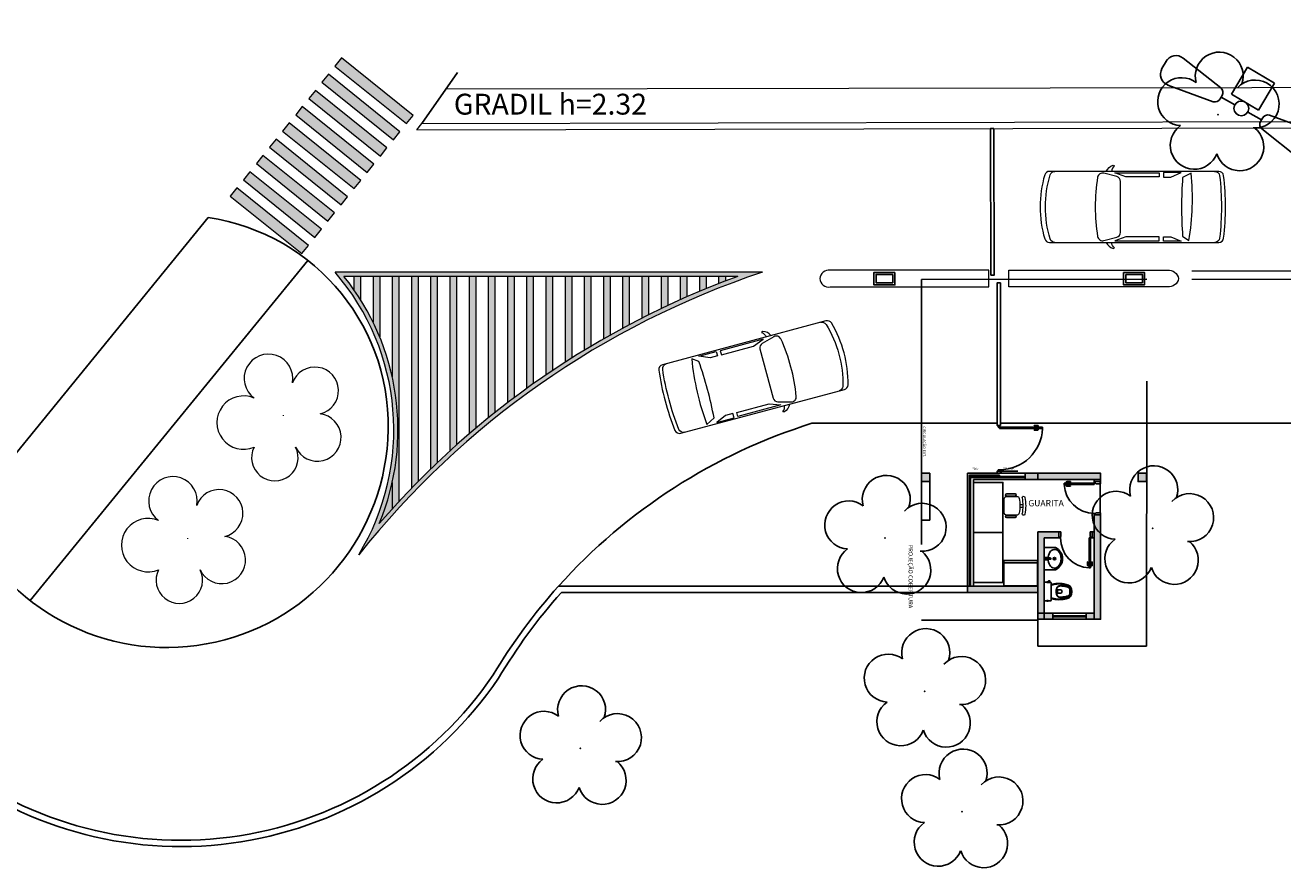
# Model space of a CAD drawing. Units: metres. Extents: x 0 to 1399, y -25 to 544.
# Drawn here: x 939 to 970, y 361 to 381 of the extents above; entities that cross this region are included whole.
import ezdxf
from ezdxf.enums import TextEntityAlignment as Align
from ezdxf.lldxf.tags import DXFTag

# ---------------------------------------------------------------- set-up
doc = ezdxf.new("R2010")
doc.units = ezdxf.units.M
doc.linetypes.add('CONTINUO', pattern=[0])
doc.linetypes.add('HIDDEN', pattern=[9.525, 6.35, -3.175])
for name, color, linetype in [('0149-11_REF-PE$0$ARQ-detalhe bloco', 1, 'Continuous'), ('0149-11_REF-PE$0$ARQ-sanitários', 2, 'Continuous'), ('_ARQ_MOB', 8, 'Continuous'), ('_ARV', 7, 'CONTINUO'), ('ARQ Vidro', 150, 'Continuous'), ('ARQ-ALV-CON-ALT', 5, 'Continuous'), ('ARQ-detalhe bloco', 1, 'Continuous'), ('ARQ-esquadrias', 2, 'Continuous'), ('ARQ-mobiliario', 253, 'Continuous'), ('ARQ-nome do ambiente', 3, 'Continuous'), ('ARQ-PISOS', 9, 'Continuous'), ('ARQ-sanitários', 2, 'Continuous'), ('ARQ-TEXT6', 7, 'Continuous'), ('ARQ-texto R80', 2, 'Continuous'), ('ARQ-vista 2', 2, 'Continuous'), ('ARQ_estrutura', 6, 'Continuous'), ('ARVORE', 7, 'Continuous'), ('COTAS', 7, 'Continuous'), ('ESTACIONAMENTO', 2, 'CONTINUO'), ('Muro de vidro', 154, 'Continuous'), ('Máscara Piso', 60, 'Continuous'), ('Passeio', 1, 'Continuous'), ('Pen-02', 3, 'Continuous'), ('PENA-01', 4, 'Continuous'), ('PENA-03', 3, 'Continuous'), ('PROJECAO', 251, 'DASHED2'), ('S-DIVC', 254, 'Continuous'), ('TG', 7, 'CONTINUO'), ('TX-03', 3, 'Continuous')]:
    doc.layers.add(name, color=color, linetype=linetype)
for name, color, linetype, lineweight in [('ARQ-GRADIL', 32, 'Continuous', 15), ('CALÇADA', 252, 'Continuous', 20), ('CARROS', 2, 'Continuous', 13), ('Grama', 100, 'Continuous', 20), ('Vegetação', 253, 'Continuous', 13)]:
    doc.layers.add(name, color=color, linetype=linetype, lineweight=lineweight)
doc.styles.add('12075', font='romans.shx', dxfattribs={"height": 0.225})
doc.styles.add('8075', font='romans.shx', dxfattribs={"height": 0.15})
doc.styles.add('R100-100', font='ROMANS.shx', dxfattribs={"height": 0.25})
doc.styles.add('ROMANS', font='romans', dxfattribs={"height": 0.2})
doc.styles.add('SANSSERIF', font='sanss___.ttf')
tags = doc.linetypes.add('DASHED2', pattern=[0.375, 0.25, -0.125]).pattern_tags.tags
tags[6:7] = [DXFTag(74, 4), DXFTag(75, 0), DXFTag(340, '0'), DXFTag(46, 1.0), DXFTag(50, 0.0), DXFTag(44, 0.0), DXFTag(45, 0.0)]
tags[4:5] = [DXFTag(74, 4), DXFTag(75, 0), DXFTag(340, '0'), DXFTag(46, 1.0), DXFTag(50, 0.0), DXFTag(44, 0.0), DXFTag(45, 0.0)]

# ---------------------------------------------------------------- blocks, each defined once
blk = doc.blocks.new('AF9AB97F361044B412F050')
at = {"layer": 'TG', "color": 5, "linetype": 'CONTINUO', "flags": 128}
for points in [[(-1.534, 1.471), (-1.465, 1.542)], [(-1.048, 1.518), (-0.349, 0.599)], [(-1.534, 1.471), (-1.602, 1.4)], [(-1.561, 0.984), (-0.613, 0.324)], [(-0.431, 0.35), (-0.399, 0.383)], [(-0.368, 0.416), (-0.399, 0.383)], [(-0.399, 0.383), (-0.127, 0.122)], [(-0.921, -0.387), (-0.389, 0.142)], [(-0.389, 0.142), (0.14, -0.39)], [(0.127, -0.122), (0.399, -0.383)], [(-0.392, -0.919), (-0.921, -0.387)], [(0.14, -0.39), (-0.392, -0.919)], [(1.048, -1.518), (0.349, -0.599)], [(0.368, -0.416), (0.399, -0.383)], [(0.431, -0.35), (0.399, -0.383)], [(1.561, -0.984), (0.613, -0.324)], [(1.534, -1.471), (1.465, -1.542)], [(1.534, -1.471), (1.602, -1.4)]]:
    blk.add_lwpolyline(points, dxfattribs=at)
at = {"layer": 'TG', "color": 5, "linetype": 'CONTINUO'}
blk.add_circle((0, 0), 0.176, dxfattribs=at)
for centre, radius, start, end in [((-1.267, 1.352), 0.275, 37.2658, 136.1983), ((-1.403, 1.209), 0.275, 136.1983, 235.1307), ((-0.539, 0.454), 0.15, 240.2783, 316.1983), ((-0.476, 0.519), 0.15, 316.1983, 32.1183), ((0.476, -0.519), 0.15, 136.1983, 212.1183), ((0.539, -0.454), 0.15, 60.2783, 136.1983), ((1.403, -1.209), 0.275, 316.1983, 55.1307), ((1.267, -1.352), 0.275, 217.2658, 316.1983)]:
    blk.add_arc(centre, radius, start, end, dxfattribs=at)
blk = doc.blocks.new('26D1937EAB6C4EC212F194')
at = {"layer": 'TG', "color": 255}
blk.add_blockref('AF9AB97F361044B412F050', (0, 0), dxfattribs=at)
blk = doc.blocks.new('faixa')
at = {"layer": 'CALÇADA'}
h = blk.add_hatch(color=256, dxfattribs=at)
h.dxf.hatch_style = 1
h.paths.add_polyline_path([(0.25, 2.2), (0, 2.2), (0, 0), (0.25, 0)])
blk.add_lwpolyline([(0, 0), (0.25, 0), (0.25, 2.2), (0, 2.2)], close=True, dxfattribs=at)
blk = doc.blocks.new('*U130')
at = {"layer": 'Passeio'}
blk.add_blockref('faixa', (-0.125, -1.1), dxfattribs=at)
blk = doc.blocks.new('*U131')
at = {"layer": 'ARQ-GRADIL', "color": 0, "linetype": 'ByBlock', "lineweight": -2}
for p in [(0, 0), (0.5, 0), (1, 0), (1.5, 0), (2, 0), (2.5, 0), (3, 0), (3.5, 0), (4, 0)]:
    blk.add_blockref('*U130', p, dxfattribs=at)
blk = doc.blocks.new('SIMB_ARVORE')
at = {"color": 0, "linetype": 'Continuous'}
for centre, start, end in [((-0.545, 0.75), 18.7498, 233.1301), ((0.545, 0.75), 306.8699, 161.2502), ((-0.88, -0.285), 87.0134, 319.1849), ((0.88, -0.285), 234.9262, 89.0037), ((0, -0.925), 162.8241, 17.1759)]:
    blk.add_arc(centre, 0.575, start, end, dxfattribs=at)
at = {"color": 0}
blk.add_point((0, 0), dxfattribs=at)
for tag in ['cota:', 'desc:', 'pto:']:
    blk.add_attdef(tag, (0, 0), '', height=1)
blk = doc.blocks.new('ARVORES')
at = {"layer": 'ARVORE', "color": 102, "lineweight": 5, "rotation": 358.1835973609999}
for p in [(7506.894, -393.35), (7516.033, -394.867), (7507.788, -396.237), (7508.734, -399.907), (7502.326, -400.138), (7500.757, -410.049)]:
    blk.add_blockref('SIMB_ARVORE', p, dxfattribs=at)
blk = doc.blocks.new('SOCALÇADA')
at = {"layer": 'Passeio', "lineweight": 5, "flags": 128}
blk.add_lwpolyline([(2094.766, 2549.682), (2191.316, 2552.649)], dxfattribs=at)
blk = doc.blocks.new('cadeiracombraço')
at = {"layer": '_ARQ_MOB', "lineweight": 13}
for p, q in [((-0.145, -0.197), (-0.145, -0.527)), ((0.156, -0.137), (-0.085, -0.137)), ((-0.085, -0.587), (0.156, -0.587)), ((0.231, -0.332), (0.3, -0.332)), ((0.231, -0.392), (0.3, -0.392))]:
    blk.add_line(p, q, dxfattribs=at)
at = {"layer": '_ARQ_MOB'}
for p, q in [((-0.085, -0.079), (0.117, -0.079)), ((-0.085, -0.129), (0.117, -0.129)), ((-0.085, -0.137), (-0.085, -0.129)), ((0.036, -0.137), (0.036, -0.129)), ((-0.085, -0.587), (-0.085, -0.596)), ((-0.085, -0.596), (0.117, -0.596)), ((0.036, -0.587), (0.036, -0.596)), ((-0.085, -0.646), (0.117, -0.646))]:
    blk.add_line(p, q, dxfattribs=at)
at = {"layer": '_ARQ_MOB', "lineweight": 13}
for centre, radius, start, end in [((-0.085, -0.197), 0.06, 90, 180), ((0.156, -0.197), 0.06, 10.0922, 90), ((-0.771, -0.362), 1.002, 349.9078, 10.0922), ((0.319, -0.168), 0.035, 10.0922, 190.0922), ((-0.771, -0.362), 1.072, 349.9078, 10.0922), ((-0.771, -0.362), 1.142, 349.9078, 10.0922), ((-0.085, -0.527), 0.06, 180, 270), ((0.156, -0.527), 0.06, 270, 349.9078), ((0.319, -0.556), 0.035, 169.9078, 349.9078)]:
    blk.add_arc(centre, radius, start, end, dxfattribs=at)
at = {"layer": '_ARQ_MOB'}
for centre, start, end in [((-0.085, -0.104), 90, 270), ((0.117, -0.104), 270, 90), ((-0.085, -0.621), 90, 270), ((0.117, -0.621), 270, 90)]:
    blk.add_arc(centre, 0.025, start, end, dxfattribs=at)
blk = doc.blocks.new('PORTA DE 70')
for p, q in [((271.686, 329.837), (271.717, 329.837)), ((271.686, 329.117), (271.686, 329.837)), ((271.717, 329.837), (271.717, 329.117)), ((271.686, 329.117), (271.646, 329.117)), ((271.717, 329.117), (271.686, 329.117)), ((271.686, 329.08), (271.686, 329.117)), ((271.696, 329.08), (271.686, 329.08)), ((271.696, 328.967), (271.696, 329.08)), ((272.396, 328.967), (272.396, 329.08)), ((272.396, 329.08), (272.407, 329.08)), ((272.407, 329.117), (272.446, 329.117)), ((272.407, 329.08), (272.407, 329.117)), ((271.646, 328.967), (271.696, 328.967)), ((272.446, 328.967), (272.396, 328.967))]:
    blk.add_line(p, q)
at = {"layer": 'ARQ-detalhe bloco'}
for p, q in [((271.646, 329.687), (271.646, 329.777)), ((271.656, 329.687), (271.646, 329.687)), ((271.686, 329.787), (271.656, 329.787)), ((271.656, 329.687), (271.656, 329.757)), ((271.686, 329.767), (271.666, 329.767)), ((271.717, 329.787), (271.747, 329.787)), ((271.717, 329.767), (271.737, 329.767)), ((271.747, 329.687), (271.747, 329.757)), ((271.747, 329.687), (271.757, 329.687)), ((271.757, 329.687), (271.757, 329.777))]:
    blk.add_line(p, q, dxfattribs=at)
for centre, radius, start, end in [((271.656, 329.777), 0.01, 90, 180), ((271.666, 329.757), 0.01, 90, 180), ((271.686, 329.117), 0.721, 0, 87.5027), ((271.737, 329.757), 0.01, 0, 90), ((271.747, 329.777), 0.01, 0, 90)]:
    blk.add_arc(centre, radius, start, end, dxfattribs=at)
blk = doc.blocks.new('0149-11_REF-PE$0$1170c_p')
for p, q in [((-26, 0), (-26, -17)), ((-26, -17), (-26, -17)), ((-26, -17), (-26, -22)), ((-26, -17), (-26, -17)), ((-26, -22), (-26, -23)), ((-26, -26), (-26, -32)), ((-24, -43), (-23, -49)), ((-23, -49), (-23, -51)), ((-23, -51), (-23, -51)), ((-23, -51), (-22, -58)), ((-22, -50), (-22, -45)), ((-22, -51), (-22, -50)), ((-21, -58), (-22, -51)), ((-22, -58), (-16, -113)), ((-15, -112), (-21, -58)), ((21, -58), (-21, -58)), ((-16, -113), (-15, -116)), ((-15, -116), (-15, -116)), ((-15, -116), (-15, -116)), ((-4, -122), (4, -122)), ((4, -123), (-4, -123)), ((-3, -126), (3, -126)), ((-3, -126), (3, -126)), ((-3, -126), (-3, -126)), ((3, -126), (3, -126)), ((15, -112), (21, -58)), ((16, -113), (15, -116)), ((15, -116), (15, -116)), ((15, -116), (15, -116)), ((22, -58), (16, -113)), ((21, -58), (22, -51)), ((22, -50), (22, -45)), ((22, -51), (22, -50)), ((23, -51), (22, -58)), ((24, -43), (23, -49)), ((23, -49), (23, -51)), ((23, -51), (23, -51)), ((25, -20), (25, -20)), ((26, 0), (26, -17)), ((26, -17), (26, -17)), ((26, -17), (26, -17)), ((26, -17), (26, -22)), ((26, -17), (26, -17)), ((26, -17), (26, -17)), ((26, -23), (26, -22)), ((26, -32), (26, -26))]:
    blk.add_line(p, q)
for points in [[(24, 9, 0), (24, 10, 0), (24, 11, 0), (23, 12, 0), (22, 13, 0), (22, 14, 0), (21, 15, 0), (20, 16, 0), (20, 17, 0), (19, 18, 0), (18, 19, 0), (17, 20, 0), (16, 21, 0), (15, 21, 0), (14, 22, 0), (13, 23, 0), (12, 23, 0), (11, 24, 0), (10, 24, 0), (9, 25, 0), (8, 25, 0), (7, 26, 0), (6, 26, 0), (5, 26, 0), (4, 26, 0), (2, 27, 0), (1, 27, 0), (0, 27, 0), (-1, 27, 0), (-2, 27, 0), (-3, 26, 0), (-4, 26, 0), (-6, 26, 0), (-7, 26, 0), (-8, 25, 0), (-9, 25, 0), (-10, 25, 0), (-11, 24, 0), (-12, 24, 0), (-13, 23, 0), (-14, 22, 0), (-15, 22, 0), (-16, 21, 0), (-17, 20, 0), (-18, 19, 0), (-19, 18, 0), (-19, 18, 0), (-20, 17, 0), (-21, 16, 0), (-22, 15, 0), (-22, 14, 0), (-23, 13, 0), (-23, 11, 0), (-24, 10, 0), (-24, 9, 0), (-25, 8, 0), (-25, 7, 0), (-25, 6, 0), (-25, 5, 0)], [(25, 5, 0), (25, 7, 0), (24, 9, 0), (23, 11, 0), (22, 13, 0), (21, 15, 0), (20, 17, 0), (18, 19, 0), (17, 20, 0), (15, 22, 0), (13, 23, 0), (11, 24, 0), (9, 25, 0), (7, 26, 0), (5, 26, 0), (2, 27, 0), (0, 27, 0), (-2, 27, 0), (-4, 26, 0), (-7, 26, 0), (-9, 25, 0), (-11, 24, 0), (-13, 23, 0), (-15, 22, 0), (-17, 20, 0), (-18, 19, 0), (-20, 17, 0), (-21, 15, 0), (-22, 14, 0), (-23, 12, 0), (-24, 10, 0), (-25, 7, 0), (-25, 5, 0)], [(-25, -17, 0), (-25, -14, 0), (-23, -11, 0), (-22, -8, 0), (-20, -6, 0), (-18, -4, 0), (-15, -2, 0), (-12, 0, 0), (-9, 1, 0), (-6, 2, 0), (-3, 3, 0), (0, 3, 0), (3, 3, 0), (6, 2, 0), (9, 1, 0), (12, 0, 0), (15, -2, 0), (18, -4, 0), (20, -6, 0), (22, -8, 0), (23, -11, 0), (25, -14, 0), (25, -17, 0), (25, -17, 0)], [(25, -19, 0), (24, -16, 0), (23, -13, 0), (22, -10, 0), (20, -7, 0), (18, -5, 0), (15, -3, 0), (13, -2, 0), (10, 0, 0), (7, 1, 0), (4, 2, 0), (1, 2, 0), (-2, 2, 0), (-6, 1, 0), (-9, 0, 0), (-12, -1, 0), (-14, -2, 0), (-17, -4, 0), (-19, -7, 0), (-21, -9, 0), (-22, -12, 0), (-24, -14, 0), (-24, -17, 0), (-25, -19, 0)], [(-26, 0, 0), (-26, 0, 0), (-26, -4, 0), (-26, -9, 0), (-26, -13, 0), (-26, -17, 0)], [(-26, -22, 0), (-26, -19, 0), (-25, -17, 0)], [(-26, -17, 0), (-26, -18, 0), (-26, -18, 0), (-26, -19, 0), (-26, -20, 0), (-26, -20, 0)], [(-26, -17, 0), (-26, -18, 0), (-26, -18, 0), (-26, -19, 0), (-26, -20, 0), (-26, -20, 0)], [(-25, -21, 0), (-26, -24, 0), (-26, -26, 0)], [(-26, -22, 0), (-26, -22, 0), (-26, -22, 0), (-26, -22, 0), (-26, -22, 0), (-26, -22, 0), (-26, -22, 0)], [(-26, -31, 0), (-26, -32, 0)], [(-26, -32, 0), (-26, -34, 0)], [(-26, -34, 0), (-26, -34, 0), (-26, -35, 0), (-26, -36, 0), (-25, -37, 0), (-25, -39, 0), (-25, -40, 0), (-24, -41, 0), (-24, -42, 0), (-23, -43, 0), (-23, -44, 0), (-22, -45, 0), (-22, -46, 0), (-21, -47, 0), (-20, -48, 0), (-20, -49, 0), (-19, -50, 0), (-18, -50, 0), (-17, -51, 0), (-16, -52, 0), (-15, -53, 0), (-14, -53, 0), (-13, -54, 0), (-12, -54, 0), (-11, -55, 0), (-10, -55, 0), (-9, -56, 0), (-8, -56, 0), (-7, -56, 0), (-6, -57, 0), (-4, -57, 0), (-3, -57, 0), (-2, -57, 0), (-1, -57, 0), (0, -57, 0)], [(0, -1, 0), (-3, -2, 0), (-6, -2, 0), (-9, -3, 0), (-12, -4, 0), (-15, -6, 0), (-18, -8, 0), (-20, -10, 0), (-22, -13, 0), (-23, -15, 0), (-25, -18, 0), (-25, -21, 0)], [(0, -1, 0), (-1, -1, 0), (-2, -1, 0), (-3, -2, 0), (-4, -2, 0), (-5, -2, 0), (-6, -2, 0), (-8, -2, 0), (-9, -3, 0), (-10, -3, 0), (-11, -4, 0), (-12, -4, 0), (-13, -5, 0), (-14, -5, 0), (-15, -6, 0), (-16, -7, 0), (-17, -7, 0), (-18, -8, 0), (-19, -9, 0), (-19, -10, 0), (-20, -11, 0), (-21, -12, 0), (-22, -13, 0), (-22, -13, 0), (-23, -14, 0), (-23, -16, 0), (-24, -17, 0), (-24, -18, 0), (-25, -19, 0), (-25, -20, 0), (-25, -21, 0), (-25, -21, 0)], [(-21, -58, 0), (-21, -58, 0), (-21, -58, 0), (-21, -58, 0), (-21, -58, 0), (-21, -58, 0), (-21, -58, 0), (-21, -58, 0), (-21, -58, 0), (-21, -58, 0), (-21, -58, 0), (-21, -58, 0), (-22, -58, 0), (-22, -58, 0), (-22, -58, 0), (-22, -58, 0), (-22, -58, 0), (-22, -58, 0), (-22, -58, 0), (-22, -58, 0), (-22, -58, 0), (-22, -58, 0), (-22, -58, 0), (-22, -58, 0)], [(-4, -122, 0), (-5, -122, 0), (-5, -122, 0), (-6, -122, 0), (-7, -121, 0), (-8, -121, 0), (-8, -121, 0), (-9, -121, 0), (-10, -120, 0), (-11, -120, 0), (-11, -119, 0), (-12, -119, 0), (-12, -118, 0), (-13, -117, 0), (-13, -117, 0), (-14, -116, 0), (-14, -115, 0), (-14, -115, 0), (-14, -114, 0), (-15, -113, 0), (-15, -112, 0)], [(-15, -115, 0), (-14, -117, 0), (-13, -118, 0), (-12, -120, 0), (-11, -121, 0), (-9, -122, 0), (-7, -123, 0), (-6, -123, 0), (-4, -123, 0)], [(-15, -116, 0), (-15, -117, 0), (-15, -117, 0), (-15, -118, 0), (-15, -119, 0), (-14, -119, 0), (-14, -120, 0), (-14, -121, 0), (-13, -121, 0), (-13, -122, 0), (-12, -123, 0), (-11, -123, 0), (-11, -124, 0), (-10, -124, 0), (-9, -125, 0), (-8, -125, 0), (-8, -126, 0), (-7, -126, 0), (-6, -126, 0), (-5, -126, 0), (-4, -126, 0), (-3, -126, 0)], [(-15, -116, 0), (-15, -117, 0), (-15, -118, 0), (-15, -119, 0), (-14, -119, 0), (-14, -120, 0), (-14, -121, 0), (-14, -121, 0)], [(-14, -121, 0), (-13, -121, 0), (-13, -122, 0), (-12, -122, 0), (-12, -123, 0), (-12, -123, 0), (-12, -123, 0), (-11, -124, 0), (-11, -124, 0), (-10, -124, 0), (-10, -125, 0), (-9, -125, 0), (-8, -125, 0), (-8, -125, 0), (-7, -126, 0), (-7, -126, 0), (-6, -126, 0), (-5, -126, 0), (-5, -126, 0), (-4, -126, 0), (-3, -126, 0)], [(25, -20, 0), (25, -19, 0), (24, -18, 0), (24, -17, 0), (24, -16, 0), (23, -15, 0), (22, -14, 0), (22, -13, 0), (21, -12, 0), (20, -11, 0), (20, -10, 0), (19, -9, 0), (18, -8, 0), (17, -8, 0), (16, -7, 0), (15, -6, 0), (14, -6, 0), (13, -5, 0), (12, -4, 0), (11, -4, 0), (10, -3, 0), (9, -3, 0), (8, -3, 0), (7, -2, 0), (6, -2, 0), (5, -2, 0), (3, -2, 0), (2, -1, 0), (1, -1, 0), (0, -1, 0)], [(25, -21, 0), (25, -18, 0), (23, -16, 0), (22, -13, 0), (20, -10, 0), (18, -8, 0), (15, -6, 0), (12, -4, 0), (10, -3, 0), (6, -2, 0), (3, -2, 0), (0, -1, 0), (0, -1, 0)], [(0, -57, 0), (1, -57, 0), (2, -57, 0), (3, -57, 0), (4, -57, 0), (5, -57, 0), (7, -57, 0), (8, -56, 0), (9, -56, 0), (10, -55, 0), (11, -55, 0), (12, -54, 0), (13, -54, 0), (14, -53, 0), (15, -53, 0), (16, -52, 0), (17, -51, 0), (18, -50, 0), (19, -50, 0), (19, -49, 0), (20, -48, 0), (21, -47, 0), (22, -46, 0), (22, -45, 0), (23, -44, 0), (23, -43, 0), (24, -42, 0), (24, -41, 0), (25, -40, 0), (25, -39, 0), (25, -38, 0), (26, -37, 0), (26, -35, 0), (26, -34, 0), (26, -34, 0)], [(3, -126, 0), (4, -126, 0), (5, -126, 0), (6, -126, 0), (7, -126, 0), (8, -126, 0), (8, -125, 0), (9, -125, 0), (10, -124, 0), (11, -124, 0), (11, -123, 0), (12, -123, 0), (13, -122, 0), (13, -121, 0), (14, -121, 0), (14, -120, 0), (14, -119, 0), (15, -119, 0), (15, -118, 0), (15, -117, 0), (15, -117, 0), (15, -116, 0)], [(3, -126, 0), (4, -126, 0), (5, -126, 0), (6, -126, 0), (6, -126, 0), (7, -126, 0), (7, -126, 0), (8, -125, 0), (9, -125, 0), (10, -125, 0), (10, -124, 0), (11, -124, 0), (11, -123, 0), (12, -123, 0), (12, -122, 0), (13, -122, 0)], [(4, -122, 0), (5, -122, 0), (5, -122, 0), (6, -122, 0), (7, -121, 0), (8, -121, 0), (8, -121, 0), (9, -121, 0), (10, -120, 0), (11, -120, 0), (11, -119, 0), (12, -119, 0), (12, -118, 0), (13, -117, 0), (13, -117, 0), (14, -116, 0), (14, -115, 0), (14, -115, 0), (14, -114, 0), (15, -113, 0), (15, -112, 0)], [(15, -115, 0), (14, -117, 0), (13, -118, 0), (12, -120, 0), (11, -121, 0), (9, -122, 0), (7, -123, 0), (6, -123, 0), (4, -123, 0)], [(13, -122, 0), (13, -122, 0), (13, -121, 0), (14, -120, 0), (14, -120, 0), (14, -119, 0), (15, -119, 0), (15, -118, 0), (15, -118, 0), (15, -117, 0), (15, -116, 0)], [(21, -58, 0), (21, -58, 0), (21, -58, 0), (21, -58, 0), (21, -58, 0), (21, -58, 0), (21, -58, 0), (21, -58, 0), (21, -58, 0), (21, -58, 0), (21, -58, 0), (21, -58, 0), (22, -58, 0), (22, -58, 0), (22, -58, 0), (22, -58, 0), (22, -58, 0), (22, -58, 0), (22, -58, 0), (22, -58, 0), (22, -58, 0), (22, -58, 0), (22, -58, 0), (22, -58, 0)], [(25, -17, 0), (26, -20, 0), (26, -22, 0)], [(26, -26, 0), (26, -23, 0), (25, -21, 0)], [(26, -17, 0), (26, -13, 0), (26, -9, 0), (26, -4, 0), (26, 0, 0), (26, 0, 0)], [(26, -20, 0), (26, -20, 0), (26, -19, 0), (26, -18, 0), (26, -18, 0), (26, -17, 0)], [(26, -20, 0), (26, -20, 0), (26, -19, 0), (26, -18, 0), (26, -18, 0), (26, -17, 0)], [(26, -22, 0), (26, -22, 0), (26, -22, 0), (26, -22, 0), (26, -22, 0), (26, -22, 0), (26, -22, 0)], [(26, -31, 0), (26, -32, 0)], [(26, -34, 0), (26, -32, 0)]]:
    blk.add_polyline3d(points)
blk.add_polyline3d([(22, -33, 0), (22, -31, 0), (21, -28, 0), (20, -25, 0), (19, -23, 0), (17, -20, 0), (15, -18, 0), (13, -16, 0), (10, -15, 0), (8, -14, 0), (5, -13, 0), (2, -12, 0), (-1, -12, 0), (-4, -13, 0), (-7, -13, 0), (-10, -14, 0), (-12, -16, 0), (-15, -18, 0), (-17, -20, 0), (-18, -22, 0), (-20, -24, 0), (-21, -27, 0), (-22, -30, 0), (-22, -33, 0), (-22, -35, 0), (-21, -38, 0), (-20, -41, 0), (-19, -44, 0), (-18, -46, 0), (-16, -48, 0), (-13, -50, 0), (-11, -52, 0), (-8, -53, 0), (-6, -54, 0), (-3, -54, 0), (0, -54, 0), (3, -54, 0), (6, -54, 0), (9, -53, 0), (12, -51, 0), (14, -50, 0), (16, -48, 0), (18, -45, 0), (19, -43, 0), (21, -40, 0), (21, -38, 0), (22, -35, 0)], close=True)
for centre, radius, start, end in [((2, 0), 27.9, 168.4544, 180.0033), ((-2, 0), 27.7, 14.794, 20.0246), ((-2, 0), 27.8, 11.3191, 14.7969), ((-2, 0), 27.9, 359.9969, 11.3462), ((91, -16), 117, 182.2061, 182.9999), ((2, -22), 27.8, 180.1759, 184.9097), ((-4, -111), 11.6, 186.3208, 199.948), ((4, -111), 11.6, 339.9849, 353.6792), ((2, -26), 24.2, 11.9779, 15.4211), ((-91, -16), 117, 357.0074, 357.7923), ((-2, -22), 27.8, 355.0904, 359.8241)]:
    blk.add_arc(centre, radius, start, end)
blk = doc.blocks.new('0149-11_REF-PE$0$Cuba oval emb PLAN com DECAMATIC')
blk.add_lwpolyline([(0.224, 0.315, -0.14623), (0.379, 0.27, -0.09047), (0.424, 0.231, -0.123903), (0.448, 0.17, -0.21906), (0.413, 0.07, -0.185248), (0.224, 0, -0.185248), (0.036, 0.07, -0.21906), (0.001, 0.17, -0.123903), (0.024, 0.231, -0.09047), (0.069, 0.27, -0.14623)], format="xyb", close=True)
at = {"layer": '0149-11_REF-PE$0$ARQ-detalhe bloco'}
for radius in [0.0305, 0.018]:
    blk.add_circle((0.224, 0.158), radius, dxfattribs=at)
at = {"layer": '0149-11_REF-PE$0$ARQ-detalhe bloco', "xscale": 0.001, "yscale": 0.001, "zscale": 0.001}
blk.add_blockref('0149-11_REF-PE$0$1170c_p', (0.226, 0.373), dxfattribs=at)
blk = doc.blocks.new('0149-11_REF-PE$0$Bacia caixa acop PLAN')
for points in [[(0, -0.185), (0.205, -0.185, 0.059373), (0.21, -0.184, 0.333509), (0.222, -0.169), (0.222, -0.151), (0.222, -0.119), (0.222, -0.109), (0.225, -0.109, 0.252251), (0.225, -0.109, 0.160103), (0.228, -0.1, 0.160103), (0.225, -0.091, 0.252251), (0.225, -0.091), (0.222, -0.091), (0.222, -0.032, 0.327853), (0.207, -0.015, 0.087637), (0.204, -0.015), (0, -0.015), (-0.204, -0.015, 0.087637), (-0.207, -0.015, 0.327853), (-0.222, -0.032), (-0.222, -0.091), (-0.225, -0.091, 0.252251), (-0.225, -0.091, 0.160103), (-0.228, -0.1, 0.160103), (-0.225, -0.109, 0.252251), (-0.225, -0.109), (-0.222, -0.109), (-0.222, -0.119), (-0.236, -0.119), (-0.236, -0.117), (-0.252, -0.117), (-0.252, -0.135), (-0.252, -0.153), (-0.236, -0.153), (-0.236, -0.151), (-0.222, -0.151), (-0.222, -0.169, 0.333509), (-0.21, -0.184, 0.059373), (-0.205, -0.185)], [(0, -0.306, 0.041331), (-0.061, -0.311, 0.129345), (-0.104, -0.328, 0.234638), (-0.14, -0.4, 0.044666), (-0.132, -0.501, 0.031515), (-0.114, -0.581, 0.151063), (-0.095, -0.614, 0.148094), (-0.059, -0.634, 0.031073), (-0.045, -0.636, 0.035055), (0, -0.641, 0.035055), (0.045, -0.636, 0.031073), (0.059, -0.634, 0.148094), (0.095, -0.614, 0.151063), (0.114, -0.581, 0.031515), (0.132, -0.501, 0.044666), (0.14, -0.4, 0.234638), (0.104, -0.328, 0.129345), (0.061, -0.311, 0.041331)], [(-0.04, -0.406, 0.164444), (-0.032, -0.43, 0.245936), (0, -0.445, 0.245936), (0.032, -0.43, 0.164444), (0.04, -0.406), (0.04, -0.341, 0.108885), (-0.04, -0.341)]]:
    blk.add_lwpolyline(points, format="xyb", close=True)
for points in [[(-0.236, -0.119), (-0.236, -0.135), (-0.236, -0.151)], [(-0.222, -0.119), (-0.222, -0.151)], [(0.222, -0.091), (0.222, -0.109)], [(0.224, -0.108), (0.224, -0.1), (0.224, -0.092)]]:
    blk.add_lwpolyline(points)
blk.add_lwpolyline([(-0.167, -0.185, -0.003882), (-0.176, -0.22, 0.024258), (-0.191, -0.3, 0.02486), (-0.194, -0.35, 0.033324), (-0.194, -0.4, 0.02486), (-0.191, -0.44, 0.012268), (-0.184, -0.49, 0.015806), (-0.172, -0.54, 0.026699), (-0.157, -0.59, 0.021919), (-0.15, -0.61, 0.174675), (-0.1, -0.659, 0.045452), (-0.07, -0.668, 0.022856), (-0.057, -0.671, 0.041289), (-0.03, -0.675, 0.052091), (-0.023, -0.676, 0.04333), (0, -0.676, 0.04333), (0.023, -0.676, 0.052091), (0.03, -0.675, 0.041289), (0.057, -0.671, 0.022856), (0.07, -0.668, 0.045452), (0.1, -0.659, 0.174675), (0.15, -0.61, 0.021919), (0.157, -0.59, 0.026699), (0.172, -0.54, 0.015806), (0.184, -0.49, 0.012268), (0.191, -0.44, 0.02486), (0.194, -0.4, 0.033324), (0.194, -0.35, 0.02486), (0.191, -0.3, 0.024258), (0.176, -0.22, -0.003882), (0.167, -0.185)], format="xyb")
at = {"layer": '0149-11_REF-PE$0$ARQ-detalhe bloco'}
for p, q in [((-0.199, -0.135), (-0.272, -0.135)), ((-0.199, -0.1), (-0.246, -0.1)), ((0.199, -0.1), (0.246, -0.1))]:
    blk.add_line(p, q, dxfattribs=at)
for points in [[(-0.224, -0.108), (-0.224, -0.1), (-0.224, -0.092)], [(-0.222, -0.091), (-0.222, -0.109)]]:
    blk.add_lwpolyline(points, dxfattribs=at)
blk.add_lwpolyline([(0.155, -0.188, 0.003849), (0.165, -0.223, -0.027799), (0.18, -0.313, -0.018883), (0.183, -0.351, -0.033646), (0.182, -0.399, -0.016781), (0.18, -0.426, -0.015438), (0.172, -0.488, -0.023716), (0.154, -0.561, -0.013571), (0.146, -0.586, -0.02186), (0.139, -0.605, -0.173345), (0.095, -0.648, -0.045814), (0.067, -0.656, -0.024058), (0.055, -0.659, -0.042614), (0.029, -0.663, -0.066108), (0.023, -0.664, -0.047154), (0, -0.664, -0.047154), (-0.023, -0.664, -0.066108), (-0.029, -0.663, -0.042614), (-0.055, -0.659, -0.024058), (-0.067, -0.656, -0.045814), (-0.095, -0.648, -0.173345), (-0.139, -0.605, -0.02186), (-0.146, -0.586, -0.013571), (-0.154, -0.561, -0.023716), (-0.172, -0.488, -0.015438), (-0.18, -0.426, -0.016781), (-0.182, -0.399, -0.033646), (-0.183, -0.351, -0.018883), (-0.18, -0.313, -0.027799), (-0.165, -0.223, 0.003849), (-0.155, -0.188)], format="xyb", dxfattribs=at)
blk.add_lwpolyline([(0, -0.312, -0.041434), (0.06, -0.317, -0.129651), (0.1, -0.332, -0.234583), (0.135, -0.4, -0.044678), (0.126, -0.5, -0.031614), (0.108, -0.58, -0.152477), (0.091, -0.61, -0.148725), (0.057, -0.628, -0.031624), (0.044, -0.63, -0.035113), (0, -0.634, -0.035113), (-0.044, -0.63, -0.031624), (-0.057, -0.628, -0.148725), (-0.091, -0.61, -0.152477), (-0.108, -0.58, -0.031614), (-0.126, -0.5, -0.044678), (-0.135, -0.4, -0.234583), (-0.1, -0.332, -0.129651), (-0.06, -0.317, -0.041434)], format="xyb", close=True, dxfattribs=at)
blk = doc.blocks.new('AB')
at = {"layer": '_ARQ_MOB'}
blk.add_line((0, 0.55), (-0.8, 0.55), dxfattribs=at)
blk.add_lwpolyline([(-0.8, 0.6), (0, 0.6), (0, 0), (-0.8, 0)], close=True, dxfattribs=at)
blk = doc.blocks.new('Carro-02')
for points in [[(1.697, 0.911, -0.202777), (1.87, 1.071), (1.911, 1.053, 0.242036), (1.827, 0.911)], [(0.378, 0.911, 0.322334), (0.257, 0.824, 0.148849), (0.257, -0.824, 0.322334), (0.378, -0.911)], [(4.477, -0.911, 0.376669), (4.603, -0.8, 0.058804), (4.604, 0.8, 0.377088), (4.478, 0.911, 0.377088)], [(1.697, -0.911, 0.202777), (1.87, -1.071), (1.911, -1.053, -0.242036), (1.827, -0.911)]]:
    blk.add_lwpolyline(points, format="xyb")
for points in [[(4.708, 0.8, -0.058804), (4.707, -0.8, -0.376669), (4.581, -0.911), (0.236, -0.911, -0.327578), (0.115, -0.822, -0.139942), (0.115, 0.822, -0.327578), (0.236, 0.911), (4.582, 0.911, -0.377088)], [(2.058, 0.654), (2.058, -0.654, -0.340703), (1.964, -0.777), (1.631, -0.865, -0.439013), (1.474, -0.764, -0.081036), (1.474, 0.764, -0.439013), (1.631, 0.865), (1.964, 0.777, -0.340703)], [(3.655, -0.751, -0.037233), (3.655, 0.751), (3.816, 0.864, -0.065665), (3.875, -0.864)]]:
    blk.add_lwpolyline(points, format="xyb", close=True)
for points in [[(3.053, 0.768), (2.198, 0.768), (1.916, 0.872), (3.053, 0.872)], [(3.617, 0.883), (3.16, 0.883), (3.16, 0.766), (3.355, 0.766)], [(3.053, -0.768), (2.198, -0.768), (1.916, -0.872), (3.053, -0.872)], [(3.617, -0.883), (3.16, -0.883), (3.16, -0.766), (3.355, -0.766)]]:
    blk.add_lwpolyline(points, close=True)
blk = doc.blocks.new('GERAL')
at = {"layer": 'ARQ-GRADIL'}
h = blk.add_hatch(color=253, dxfattribs=at)
h.dxf.hatch_style = 1
h.paths.add_polyline_path([(88.739, 52.801), (78.499, 52.801, -0.32637), (79.067, 46.031, -0.145326)])
h.paths.add_polyline_path([(79.561, 46.782, -0.127168), (88.15, 52.701), (78.713, 52.701, -0.274376)], flags=16)
h.paths.add_polyline_path([(78.713, 52.701, -0.115539), (79.87, 50.293), (79.87, 52.701)], flags=0)
h = blk.add_hatch(color=253, dxfattribs=at)
h.dxf.hatch_style = 1
h.paths.add_polyline_path([(83.71, 52.701), (83.55, 52.701), (83.55, 50.336, -0.002317), (83.71, 50.445)])
h.paths.add_polyline_path([(83.25, 52.701), (83.09, 52.701), (83.09, 50.013, -0.002361), (83.25, 50.128)])
h.paths.add_polyline_path([(82.79, 52.701), (82.63, 52.701), (82.63, 49.67, -0.002409), (82.79, 49.792)])
h.paths.add_polyline_path([(82.33, 52.701), (82.17, 52.701), (82.17, 49.308, -0.002463), (82.33, 49.436)])
h.paths.add_polyline_path([(81.87, 52.701), (81.71, 52.701), (81.71, 48.923, -0.002522), (81.87, 49.059)])
h.paths.add_polyline_path([(81.41, 52.701), (81.25, 52.701), (81.25, 48.515, -0.002588), (81.41, 48.66)])
h.paths.add_polyline_path([(80.95, 52.701), (80.79, 52.701), (80.79, 48.082, -0.002661), (80.95, 48.236)])
h.paths.add_polyline_path([(80.49, 52.701), (80.33, 52.701), (80.33, 47.622, -0.002745), (80.49, 47.785)])
h.paths.add_polyline_path([(80.03, 52.701), (79.87, 52.701), (79.87, 50.293, -0.153956), (79.561, 46.782, -0.008427), (80.03, 47.305)])
h.paths.add_polyline_path([(79.57, 52.701), (79.41, 52.701), (79.41, 51.606, -0.016654), (79.57, 51.251)])
h.paths.add_polyline_path([(79.11, 52.701), (78.95, 52.701), (78.95, 52.386, -0.012352), (79.11, 52.145)])
h = blk.add_hatch(color=253, dxfattribs=at)
h.dxf.hatch_style = 1
h.paths.add_polyline_path([(87.39, 52.701), (87.23, 52.701), (87.23, 52.34, -0.002079), (87.39, 52.406)])
h.paths.add_polyline_path([(86.93, 52.701), (86.77, 52.701), (86.77, 52.14, -0.0021), (86.93, 52.211)])
h.paths.add_polyline_path([(87.85, 52.589), (87.85, 52.701), (87.69, 52.701), (87.69, 52.527, -0.002059)])
h.paths.add_polyline_path([(86.47, 52.701), (86.31, 52.701), (86.31, 51.927, -0.002124), (86.47, 52.002)])
h.paths.add_polyline_path([(86.01, 52.701), (85.85, 52.701), (85.85, 51.7, -0.002149), (86.01, 51.78)])
h.paths.add_polyline_path([(85.55, 52.701), (85.39, 52.701), (85.39, 51.458, -0.002177), (85.55, 51.544)])
h.paths.add_polyline_path([(85.09, 52.701), (84.93, 52.701), (84.93, 51.202, -0.002208), (85.09, 51.293)])
h.paths.add_polyline_path([(84.63, 52.701), (84.47, 52.701), (84.47, 50.93, -0.002241), (84.63, 51.026)])
h.paths.add_polyline_path([(84.17, 52.701), (84.01, 52.701), (84.01, 50.642, -0.002277), (84.17, 50.744)])
at = {"layer": 'Grama'}
h = blk.add_hatch(color=251, dxfattribs=at)
h.dxf.hatch_style = 1
h.paths.add_polyline_path([(92.749, 47.783), (92.749, 47.983), (92.549, 47.984), (92.549, 47.784)])
h.paths.add_polyline_path([(95.337, 45.129), (95.337, 45.279), (93.649, 45.278), (93.649, 45.129)])
h.paths.add_polyline_path([(95.852, 47.833), (95.852, 47.983), (95.326, 47.983), (95.326, 47.833)])
h.paths.add_polyline_path([(95.326, 47.833), (95.326, 47.983), (95.037, 47.983), (95.037, 47.833)])
h.paths.add_polyline_path([(96.839, 47.834), (96.839, 47.984), (95.852, 47.983), (95.852, 47.833)])
h.paths.add_polyline_path([(96.839, 46.333), (96.839, 46.983), (96.689, 46.984), (96.689, 46.333)])
h.paths.add_polyline_path([(96.839, 44.483), (96.839, 46.333), (96.689, 46.333), (96.688, 44.483)])
h.paths.add_polyline_path([(95.487, 44.483), (95.487, 44.633), (95.337, 44.633), (95.337, 44.483)])
h.paths.add_polyline_path([(97.939, 47.784), (97.939, 47.984), (97.739, 47.984), (97.739, 47.784)])
at = {"layer": 'S-DIVC'}
h = blk.add_hatch(color=256, dxfattribs=at)
h.dxf.hatch_style = 1
h.paths.add_polyline_path([(95.693, 44.484), (95.693, 44.634), (95.487, 44.634), (95.487, 44.484)])
h.paths.add_polyline_path([(95.487, 44.634), (95.487, 46.332), (95.337, 46.332), (95.337, 44.634)])
h.paths.add_polyline_path([(95.487, 46.332), (95.487, 46.434), (95.839, 46.434), (95.839, 46.584), (95.337, 46.584), (95.337, 46.332)])
h.paths.add_polyline_path([(96.698, 44.484), (96.698, 44.634), (96.493, 44.634), (96.493, 44.484)])
h.paths.add_polyline_path([(96.689, 46.434), (96.689, 46.584), (96.639, 46.584), (96.639, 46.434)])
h.paths.add_polyline_path([(96.839, 47.784), (96.839, 47.834), (96.689, 47.834), (96.689, 47.784)])
for p, q in [((80.578, 56.363), (81.435, 57.589)), ((94.383, 48.069, 0), (94.42, 48.069, 0)), ((94.383, 48.069, 0), (94.383, 48.03, 0)), ((94.42, 48.069, 0), (94.42, 48.03, 0))]:
    blk.add_line(p, q)
at = {"layer": '0149-11_REF-PE$0$ARQ-sanitários'}
for p, q in [((95.492, 46.204), (95.492, 45.671)), ((95.492, 46.204), (95.759, 46.204)), ((95.492, 45.671), (95.759, 45.671))]:
    blk.add_line(p, q, dxfattribs=at)
blk.add_lwpolyline([(95.759, 46.204, -0.638305), (95.759, 45.671, -1.252049)], format="xyb", dxfattribs=at)
at = {"layer": 'ARQ Vidro'}
for p, q in [((94.418, 47.934), (93.699, 47.934)), ((94.418, 47.909), (94.418, 47.934))]:
    blk.add_line(p, q, dxfattribs=at)
for points in [[(94.418, 47.934), (93.699, 47.934), (93.699, 47.909), (94.418, 47.909)], [(93.699, 47.909), (93.724, 47.909), (93.724, 46.551), (93.699, 46.551)], [(94.418, 47.909), (95.037, 47.909), (95.037, 47.884), (94.418, 47.884)], [(93.699, 46.551), (93.724, 46.551), (93.724, 45.279), (93.699, 45.279)]]:
    blk.add_lwpolyline(points, close=True, dxfattribs=at)
at = {"layer": 'ARQ-ALV-CON-ALT'}
for p, q in [((95.037, 47.834), (95.037, 47.984)), ((96.689, 47.784), (96.839, 47.784)), ((95.839, 46.584), (95.337, 46.584)), ((95.337, 46.584), (95.337, 45.279)), ((95.487, 46.434), (95.839, 46.434)), ((95.487, 44.634), (95.487, 46.434)), ((95.839, 46.434), (95.839, 46.584)), ((96.639, 46.434), (96.639, 46.584)), ((96.639, 46.584), (96.689, 46.584)), ((96.639, 46.434), (96.689, 46.434)), ((95.337, 44.484), (95.337, 45.129)), ((95.693, 44.634), (95.487, 44.634)), ((95.693, 44.634), (95.693, 44.484)), ((96.493, 44.634), (96.493, 44.484)), ((96.689, 44.634), (96.493, 44.634)), ((95.693, 44.484), (95.337, 44.484)), ((96.839, 44.484), (96.493, 44.484))]:
    blk.add_line(p, q, dxfattribs=at)
for points in [[(95.249, 47.984), (96.839, 47.984), (96.839, 47.784)], [(95.249, 47.834), (96.689, 47.834), (96.689, 47.784)]]:
    blk.add_lwpolyline(points, dxfattribs=at)
at = {"layer": 'ARQ-detalhe bloco'}
for p, q in [((95.247, 49.12, 0), (95.247, 49.13, 0)), ((95.247, 49.13, 0), (95.337, 49.13, 0)), ((95.247, 49.12, 0), (95.317, 49.12, 0)), ((95.347, 49.09, 0), (95.347, 49.12, 0)), ((95.247, 49.028, 0), (95.247, 49.018, 0)), ((95.247, 49.028, 0), (95.317, 49.028, 0)), ((95.247, 49.018, 0), (95.337, 49.018, 0)), ((95.327, 49.09, 0), (95.327, 49.11, 0)), ((95.327, 49.058, 0), (95.327, 49.038, 0)), ((95.347, 49.058, 0), (95.347, 49.028, 0))]:
    blk.add_line(p, q, dxfattribs=at)
for centre, start, end in [((95.317, 49.11, 0), 0, 90), ((95.337, 49.12, 0), 0, 90), ((95.317, 49.038, 0), 270, 0), ((95.337, 49.028, 0), 270, 0)]:
    blk.add_arc(centre, 0.01, start, end, dxfattribs=at)
at = {"layer": 'ARQ-esquadrias'}
for p, q in [((95.037, 47.909), (93.724, 47.909)), ((95.037, 47.884), (93.724, 47.884)), ((95.693, 44.571), (96.493, 44.571)), ((95.693, 44.546), (96.493, 44.546))]:
    blk.add_line(p, q, dxfattribs=at)
at = {"layer": 'ARQ-GRADIL', "ltscale": 2}
for p, q in [((80.456, 56.212), (301.898, 56.711)), ((80.578, 56.363), (301.976, 56.861)), ((80.456, 56.212), (80.578, 56.363))]:
    blk.add_line(p, q, dxfattribs=at)
at = {"layer": 'ARQ-GRADIL', "color": 253}
for p, q in [((88.739, 52.801), (78.499, 52.801)), ((99.024, 52.832), (108.755, 52.832)), ((88.15, 52.701), (78.713, 52.701)), ((78.95, 52.701), (78.95, 52.386)), ((79.11, 52.701), (79.11, 52.145)), ((79.41, 52.701), (79.41, 51.606)), ((79.57, 52.701), (79.57, 51.251)), ((79.87, 52.701), (79.87, 50.293)), ((80.03, 52.701), (80.03, 47.305)), ((80.33, 52.701), (80.33, 47.622)), ((80.49, 52.701), (80.49, 47.785)), ((80.79, 52.701), (80.79, 48.082)), ((80.95, 52.701), (80.95, 48.236)), ((81.25, 52.701), (81.25, 48.515)), ((81.41, 52.701), (81.41, 48.66)), ((81.71, 52.701), (81.71, 48.923)), ((81.87, 52.701), (81.87, 49.059)), ((82.17, 52.701), (82.17, 49.308)), ((82.33, 52.701), (82.33, 49.436)), ((82.63, 52.701), (82.63, 49.67)), ((82.79, 52.701), (82.79, 49.792)), ((83.09, 52.701), (83.09, 50.013)), ((83.25, 52.701), (83.25, 50.128)), ((83.55, 52.701), (83.55, 50.336)), ((83.71, 52.701), (83.71, 50.445)), ((84.01, 52.701), (84.01, 50.642)), ((84.17, 52.701), (84.17, 50.744)), ((84.47, 52.701), (84.47, 50.93)), ((84.63, 52.701), (84.63, 51.026)), ((84.93, 52.701), (84.93, 51.202)), ((85.09, 52.701), (85.09, 51.293)), ((85.39, 52.701), (85.39, 51.458)), ((85.55, 52.701), (85.55, 51.544)), ((85.85, 52.701), (85.85, 51.7)), ((86.01, 52.701), (86.01, 51.78)), ((86.31, 52.701), (86.31, 51.927)), ((86.47, 52.701), (86.47, 52.002)), ((86.77, 52.701), (86.77, 52.14)), ((86.93, 52.701), (86.93, 52.211)), ((87.23, 52.701), (87.23, 52.34)), ((87.39, 52.701), (87.39, 52.406)), ((87.69, 52.701), (87.69, 52.527)), ((87.85, 52.701), (87.85, 52.589)), ((99.024, 52.632), (108.745, 52.632)), ((79.87, 47.762), (79.87, 47.131))]:
    blk.add_line(p, q, dxfattribs=at)
for centre, radius, start, end in [((74.15, 49.027), 5.758, 328.6456, 40.9461), ((95.303, 33.129), 20.738, 108.4523, 141.527), ((74.15, 49.027), 5.858, 337.4639, 38.8359), ((95.303, 33.129), 20.838, 110.0763, 139.0655)]:
    blk.add_arc(centre, radius, start, end, dxfattribs=at)
at = {"layer": 'ARQ-mobiliario'}
for points in [[(93.799, 47.766), (93.799, 46.566), (94.499, 46.566), (94.499, 47.766)], [(93.799, 46.566), (93.799, 45.366), (94.499, 45.366), (94.499, 46.566)]]:
    blk.add_lwpolyline(points, close=True, dxfattribs=at)
at = {"layer": 'ARQ-PISOS'}
for p, q in [((93.649, 45.139), (93.649, 47.984)), ((93.649, 47.984), (95.249, 47.984)), ((93.799, 45.279), (93.799, 47.834)), ((93.799, 47.834), (95.249, 47.834)), ((96.829, 47.034), (96.829, 47.784))]:
    blk.add_line(p, q, dxfattribs=at)
for points in [[(96.493, 44.634), (95.693, 44.634)], [(96.493, 44.484), (95.693, 44.484)]]:
    blk.add_lwpolyline(points, dxfattribs=at)
at = {"layer": 'ARQ-vista 2'}
for p, q in [((89.925, 49.18), (92.538, 49.18)), ((92.536, 49.18), (94.361, 49.18)), ((94.441, 49.18), (97.938, 49.18))]:
    blk.add_line(p, q, dxfattribs=at)
blk.add_lwpolyline([(92.55, 46.861), (92.55, 47.784), (92.749, 47.784), (92.749, 46.861), (92.55, 46.861)], dxfattribs=at)
blk.add_arc((93.996, 36.171), 13.631, 107.3767, 138.0746, dxfattribs=at)
at = {"layer": 'ARQ_estrutura'}
blk.add_line((95.337, 47.834), (95.337, 47.984), dxfattribs=at)
for points in [[(92.549, 47.984), (92.549, 47.784), (92.749, 47.784), (92.749, 47.984)], [(96.839, 47.984), (96.839, 47.834), (95.037, 47.834), (95.037, 47.984)], [(97.739, 47.984), (97.739, 47.784), (97.939, 47.784), (97.939, 47.984)], [(96.689, 46.984), (96.688, 44.484), (96.839, 44.484), (96.839, 46.984)], [(95.337, 45.279), (95.337, 45.129), (93.649, 45.129), (93.649, 45.279)], [(95.337, 44.634), (95.337, 44.484), (95.487, 44.484), (95.487, 44.634)]]:
    blk.add_lwpolyline(points, close=True, dxfattribs=at)
at = {"layer": 'ESTACIONAMENTO', "linetype": 'Continuous'}
for p, q in [((97.938, 49.18), (108.946, 49.18)), ((82.289, 43.153), (82.289, 43.153))]:
    blk.add_line(p, q, dxfattribs=at)
at = {"layer": 'ESTACIONAMENTO', "linetype": 'CONTINUO'}
for points in [[(69.62, 46.957), (75.46, 54.11)], [(71.197, 44.936), (77.849, 53.083)]]:
    blk.add_lwpolyline(points, dxfattribs=at)
at = {"layer": 'ESTACIONAMENTO', "linetype": 'Continuous'}
for centre, radius, start, end in [((74.731, 49.118), 5.044, 356.3066, 81.693), ((74.468, 49.114), 5.306, 203.9873, 356.5338)]:
    blk.add_arc(centre, radius, start, end, dxfattribs=at)
at = {"layer": 'Grama', "color": 253}
for points in [[(90.361, 52.447), (94.161, 52.447), (94.161, 52.847), (90.361, 52.847, 0.461082), (90.116, 52.647, 0.461082), (90.361, 52.447)], [(98.441, 52.447), (94.641, 52.447), (94.641, 52.847), (98.441, 52.847, -0.390504), (98.71, 52.647, -0.390504), (98.441, 52.447)]]:
    blk.add_lwpolyline(points, format="xyb", dxfattribs=at)
at = {"layer": 'Muro de vidro', "ltscale": 2}
for p, q in [((94.383, 49.09, 0), (94.383, 49.13, 0)), ((94.42, 49.09, 0), (94.42, 49.13, 0)), ((94.383, 49.09, 0), (94.42, 49.09, 0)), ((94.42, 49.059, 0), (94.42, 49.09, 0)), ((94.42, 49.09, 0), (95.45, 49.09, 0)), ((95.45, 49.058, 0), (94.42, 49.059, 0)), ((95.45, 49.09, 0), (95.45, 49.058, 0)), ((93.649, 45.279), (83.855, 45.279)), ((93.649, 45.129), (83.922, 45.129))]:
    blk.add_line(p, q, dxfattribs=at)
blk.add_lwpolyline([(94.21, 52.732), (94.202, 56.244), (94.282, 56.244), (94.291, 52.732), (94.21, 52.732)], dxfattribs=at)
blk.add_lwpolyline([(94.441, 52.543), (94.441, 49.13), (94.361, 49.13), (94.361, 52.543)], close=True, dxfattribs=at)
for centre, radius, start, end in [((94.42, 49.1, 0), 1.031, 270, 357.6689), ((93.996, 36.171), 13.631, 138.0746, 149.1889), ((93.996, 36.171), 13.481, 138.3583, 149.2077), ((74.803, 48.241), 9.052, 232.054, 325.7989), ((74.803, 48.241), 9.202, 232.1781, 325.8267)]:
    blk.add_arc(centre, radius, start, end, dxfattribs=at)
at = {"layer": 'Máscara Piso'}
blk.add_lwpolyline([(94.36, 47.984), (94.441, 47.984), (94.441, 48.03), (94.36, 48.03)], close=True, dxfattribs=at)
at = {"layer": 'Pen-02'}
for points in [[(91.911, 52.797), (91.911, 52.497), (91.411, 52.497), (91.411, 52.797)], [(91.861, 52.747), (91.861, 52.547), (91.461, 52.547), (91.461, 52.747)], [(97.391, 52.797), (97.391, 52.497), (97.891, 52.497), (97.891, 52.797)], [(97.441, 52.747), (97.441, 52.547), (97.841, 52.547), (97.841, 52.747)]]:
    blk.add_lwpolyline(points, close=True, dxfattribs=at)
at = {"layer": 'PENA-01'}
blk.add_line((94.447, 48.035), (94.86, 48.035), dxfattribs=at)
at = {"layer": 'PENA-03', "const_width": 0.01}
blk.add_lwpolyline([(94.484, 48.073), (94.447, 48.035), (94.484, 47.998)], dxfattribs=at)
at = {"layer": 'PROJECAO', "linetype": 'HIDDEN'}
blk.add_line((95.337, 44.464), (95.337, 43.844), dxfattribs=at)
blk.add_lwpolyline([(95.337, 43.844), (97.941, 43.844), (97.946, 52.637), (92.546, 52.623), (92.551, 44.464), (95.337, 44.464)], dxfattribs=at)
at = {"layer": 'Vegetação', "color": 102, "linetype": 'Continuous', "lineweight": 5}
for p, q in [((77.256, 49.373), (77.256, 49.357)), ((74.967, 46.43), (74.967, 46.413))]:
    blk.add_line(p, q, dxfattribs=at)
for points in [[(76.561, 49.786, 1.513705), (76.561, 48.608, 1.622441), (77.556, 48.608, 1.710199), (78.145, 49.407, 1.683482), (77.478, 50.149, 1.812433), (76.561, 49.786)], [(74.273, 46.851, 1.513705), (74.273, 45.673, 1.622441), (75.267, 45.673, 1.710199), (75.856, 46.472, 1.683482), (75.189, 47.214, 1.812433), (74.273, 46.851)]]:
    blk.add_lwpolyline(points, format="xyb", dxfattribs=at)
at = {"rotation": 178.3342969040864}
blk.add_blockref('SOCALÇADA', (2345.736, 2545.057), dxfattribs=at)
at = {"layer": '0149-11_REF-PE$0$ARQ-sanitários', "lineweight": 0, "rotation": 89.99999999999999}
blk.add_blockref('0149-11_REF-PE$0$Cuba oval emb PLAN com DECAMATIC', (95.895, 45.712), dxfattribs=at)
at = {"layer": '0149-11_REF-PE$0$ARQ-sanitários', "xscale": -1, "rotation": 90}
blk.add_blockref('0149-11_REF-PE$0$Bacia caixa acop PLAN', (95.472, 45.149), dxfattribs=at)
at = {"layer": '_ARQ_MOB', "linetype": 'Continuous', "xscale": -1, "rotation": 180}
blk.add_blockref('cadeiracombraço', (94.675, 46.842, 0), dxfattribs=at)
at = {"layer": '_ARV', "linetype": 'Continuous', "lineweight": 5, "rotation": 180}
blk.add_blockref('ARVORES', (7600.411, -353.475), dxfattribs=at)
at = {"layer": 'ARQ-GRADIL', "color": 253, "rotation": 51.1637185971642}
blk.add_blockref('*U131', (76.925, 54.033), dxfattribs=at)
at = {"layer": 'ARQ-mobiliario', "xscale": -1}
blk.add_blockref('AB', (94.525, 45.29), dxfattribs=at)
at = {"layer": 'ARQ-sanitários', "xscale": -1, "rotation": 90}
blk.add_blockref('PORTA DE 70', (425.806, 319.43), dxfattribs=at)
at = {"layer": 'ARQ-sanitários', "rotation": 180}
blk.add_blockref('PORTA DE 70', (368.285, 375.551), dxfattribs=at)
at = {"layer": 'CARROS', "xscale": -0.9336250000000001, "yscale": 0.9336250000000001, "zscale": 0.9336250000000001}
for p, rotation in [((95.393, 54.366, 0), 180), ((90.694, 50.871), 15.03141593095575)]:
    blk.add_blockref('Carro-02', p, dxfattribs=dict(at, rotation=rotation))
at = {"layer": 'TG', "color": 255, "rotation": 194.5158922758681}
blk.add_blockref('26D1937EAB6C4EC212F194', (100.212, 56.725), dxfattribs=at)
at = {"layer": 'ARQ-nome do ambiente', "style": '12075'}
blk.add_attdef('COZINHA', text='', height=0.225, dxfattribs=at).set_placement((168.407, -9.206), align=Align.CENTER)
at = {"layer": 'ARQ-TEXT6', "color": 3, "style": 'R100-100'}
blk.add_text('GRADIL h=2.32', height=0.5, dxfattribs=at).set_placement((81.345, 56.577))
at = {"layer": 'ARQ-texto R80', "style": '8075'}
blk.add_text('CIRCULAÇÃO EXT.', height=0.06507, rotation=270, dxfattribs=at).set_placement((92.584, 49.108, 0))
at = {"layer": 'COTAS', "style": 'ROMANS'}
blk.add_text('PROJEÇÃO COBERTURA', height=0.1, rotation=270, dxfattribs=at).set_placement((92.239, 46.274))
at = {"layer": 'COTAS', "char_height": 0.05, "attachment_point": 7, "style": 'ROMANS'}
for s, insert in [('{FIXO}', (93.765, 48.048)), ('{CORRER}', (94.509, 48.063))]:
    blk.add_mtext(s, dxfattribs=dict(at, insert=insert))
at = {"layer": 'TX-03', "style": 'SANSSERIF'}
blk.add_text('GUARITA', height=0.15, dxfattribs=at).set_placement((95.109, 47.192))

msp = doc.modelspace()

# ---------------------------------------------------------------- block references
at = {"linetype": 'Continuous'}
msp.add_blockref('GERAL', (868.424, 322.525), dxfattribs=at)

doc.saveas('drawing.dxf')
